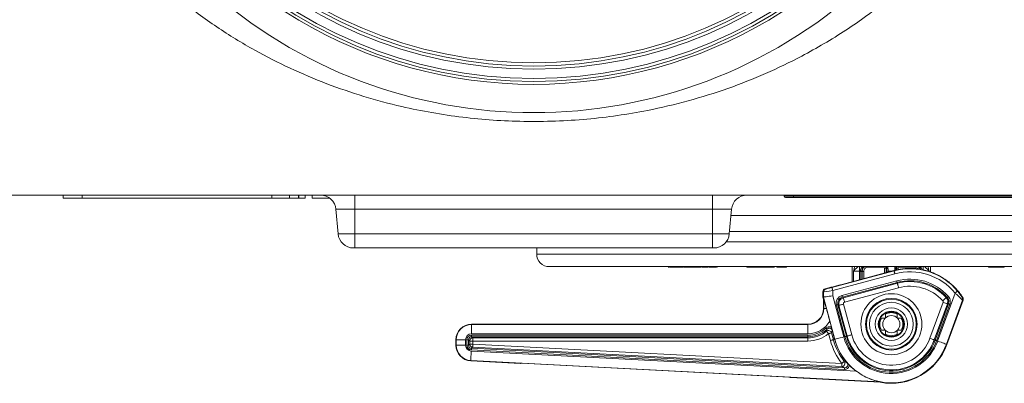
# Model space of a CAD drawing. Units: millimetres. Extents: x 1008 to 5457, y 371 to 3848.
# Drawn here: x 2080 to 2397, y 490 to 606 of the extents above; entities that cross this region are included whole.
import ezdxf

# ---------------------------------------------------------------- set-up
doc = ezdxf.new("R2010")
doc.units = ezdxf.units.MM
doc.header["$LTSCALE"] = 20
doc.linetypes.add('SLD-Durchgehend', pattern=[0])

msp = doc.modelspace()

# ---------------------------------------------------------------- linework, layer by layer
at = {"color": 7, "linetype": 'SLD-Durchgehend', "lineweight": 18}
for p, q in [((2458.28, 550.09), (2033.2, 550.09)), ((2094.45, 549.09), (2094.45, 550.09)), ((2100.5, 549.09), (2094.45, 549.09)), ((2100.5, 549.09), (2100.5, 550.09)), ((2161.54, 549.09), (2100.5, 549.09)), ((2161.54, 549.09), (2161.54, 550.09)), ((2167.21, 549.09), (2161.54, 549.09)), ((2167.21, 549.09), (2167.21, 550.09)), ((2167.21, 549.09), (2170.07, 549.09)), ((2170.07, 549.09), (2170.07, 550.09)), ((2170.07, 549.09), (2170.26, 549.09)), ((2170.26, 549.09), (2170.26, 550.09)), ((2170.26, 549.09), (2172.23, 549.09)), ((2172.23, 549.09), (2172.23, 550.09)), ((2174.51, 549.09), (2174.51, 550.09)), ((2188.24, 545.53), (2188.24, 550.09)), ((2303.24, 545.53), (2303.24, 550.09)), ((2326.24, 549.79), (2326.24, 550.09)), ((2326.24, 549.79), (2329.24, 549.79)), ((2329.24, 549.29), (2326.74, 549.29)), ((2329.24, 550.09), (2329.24, 549.79)), ((2329.24, 549.79), (2440.24, 549.79)), ((2329.24, 549.79), (2329.24, 549.29)), ((2440.24, 549.29), (2329.24, 549.29)), ((2188.24, 545.53), (2182.15, 545.53)), ((2182.84, 537.65), (2182.15, 545.53)), ((2303.24, 545.53), (2188.24, 545.53)), ((2188.24, 545.53), (2188.24, 537.65)), ((2309.33, 545.53), (2303.24, 545.53)), ((2303.24, 537.65), (2303.24, 545.53)), ((2309.33, 545.53), (2308.64, 537.65)), ((2450.95, 543.51), (2309.15, 543.51)), ((2308.7, 538.38), (2469.45, 538.38)), ((2182.84, 537.65), (2188.24, 537.65)), ((2188.24, 537.65), (2303.24, 537.65)), ((2188.24, 533.09), (2188.24, 537.65)), ((2303.24, 537.65), (2308.64, 537.65)), ((2303.24, 533.09), (2303.24, 537.65)), ((2469.78, 535.09), (2307.66, 535.09)), ((2188.24, 533.09), (2187.82, 533.09)), ((2303.24, 533.09), (2188.24, 533.09)), ((2246.72, 533.09), (2246.7, 531.12)), ((2303.66, 533.09), (2303.24, 533.09)), ((2246.7, 531.12), (2470.09, 531.12)), ((2470.44, 527.09), (2250.7, 527.09)), ((2289.04, 527.09), (2289.04, 526.86)), ((2289.36, 526.89), (2289.36, 527.09)), ((2290.88, 526.89), (2290.88, 527.09)), ((2291.15, 526.86), (2291.15, 527.09)), ((2291.25, 527.09), (2291.25, 526.86)), ((2291.63, 526.89), (2291.63, 527.09)), ((2293.33, 526.89), (2293.33, 527.09)), ((2293.55, 527.09), (2293.55, 526.86)), ((2293.93, 526.89), (2293.93, 527.09)), ((2296.35, 526.89), (2296.35, 527.09)), ((2296.35, 526.89), (2296.86, 526.89)), ((2296.86, 526.89), (2296.86, 527.09)), ((2296.86, 526.89), (2297.23, 526.89)), ((2297.13, 526.86), (2297.13, 526.89)), ((2297.36, 527.09), (2297.36, 526.86)), ((2297.79, 526.89), (2297.79, 527.09)), ((2297.96, 526.89), (2297.98, 526.89)), ((2299.81, 527.09), (2299.81, 526.86)), ((2300.27, 526.89), (2300.27, 527.09)), ((2302.29, 527.09), (2302.29, 526.86)), ((2302.81, 526.89), (2302.81, 527.09)), ((2304.5, 526.89), (2304.5, 527.09)), ((2304.81, 526.89), (2304.81, 527.09)), ((2304.89, 526.89), (2304.89, 527.09)), ((2314.22, 526.89), (2314.22, 527.09)), ((2314.22, 526.89), (2317.21, 526.89)), ((2317.21, 526.89), (2317.21, 527.09)), ((2317.21, 526.89), (2317.92, 526.89)), ((2317.92, 526.89), (2317.92, 527.09)), ((2318.78, 526.89), (2318.78, 527.09)), ((2319.9, 526.89), (2319.9, 527.09)), ((2320.02, 526.86), (2320.02, 527.09)), ((2320.28, 526.89), (2320.28, 527.09)), ((2320.28, 526.89), (2321, 526.89)), ((2321, 526.89), (2321, 527.09)), ((2321.86, 526.89), (2321.86, 527.09)), ((2322.96, 526.89), (2322.96, 527.09)), ((2323.06, 526.86), (2323.06, 527.09)), ((2323.88, 526.89), (2323.88, 527.09)), ((2323.88, 526.89), (2325.98, 526.89)), ((2325.98, 526.89), (2325.98, 527.09)), ((2325.98, 526.89), (2326.13, 526.89)), ((2326.13, 526.89), (2326.13, 527.09)), ((2326.13, 526.89), (2326.89, 526.89)), ((2326.89, 526.89), (2326.89, 527.09)), ((2326.89, 526.89), (2327.03, 526.89)), ((2327.03, 526.89), (2327.03, 527.09)), ((2341.63, 520.4), (2361.61, 525.75)), ((2361.58, 525.85), (2344.9, 521.38)), ((2348.17, 527.09), (2348.19, 522.26)), ((2348.61, 522.37), (2348.61, 525.6)), ((2350.54, 527.09), (2350.54, 525.62)), ((2350.75, 525.62), (2350.54, 525.62)), ((2350.76, 522.95), (2350.75, 525.57)), ((2351.2, 525.62), (2351.2, 525.58)), ((2351.37, 525.58), (2351.2, 525.58)), ((2351.2, 525.58), (2351.21, 523.07)), ((2351.38, 523.12), (2351.37, 525.58)), ((2351.87, 525.59), (2351.87, 523.25)), ((2353.17, 527.09), (2353.17, 526.9)), ((2358.24, 526.9), (2353.17, 526.9)), ((2358.24, 526.9), (2358.24, 527.09)), ((2358.55, 526.59), (2359.05, 526.59)), ((2358.55, 525.04), (2358.55, 526.59)), ((2359.05, 526.59), (2359.22, 526.59)), ((2359.05, 526.59), (2359.05, 525.17)), ((2359.22, 525.22), (2359.22, 525.63)), ((2360.74, 525.62), (2359.67, 525.62)), ((2359.67, 525.62), (2359.67, 525.34)), ((2361.61, 525.75), (2361.58, 525.85)), ((2362.43, 526.59), (2362.26, 526.59)), ((2362.93, 526.59), (2362.43, 526.59)), ((2362.43, 526.05), (2362.43, 526.59)), ((2362.93, 526.59), (2362.93, 526.15)), ((2363.24, 527.09), (2363.24, 526.9)), ((2368.3, 526.9), (2363.24, 526.9)), ((2368.3, 527.09), (2368.3, 526.9)), ((2370.94, 527.09), (2370.94, 526.01)), ((2373.3, 525.37), (2373.31, 527.09)), ((2391.98, 526.89), (2391.98, 527.09)), ((2391.98, 526.89), (2393.89, 526.89)), ((2393.89, 526.89), (2393.89, 527.09)), ((2393.89, 526.89), (2393.95, 526.89)), ((2393.95, 526.89), (2393.95, 527.09)), ((2393.95, 526.89), (2394.31, 526.89)), ((2394.31, 526.89), (2394.31, 527.09)), ((2394.31, 526.89), (2396.93, 526.89)), ((2396.93, 526.89), (2396.93, 527.09)), ((2396.93, 526.89), (2396.99, 526.89)), ((2396.99, 526.89), (2396.99, 527.09)), ((2361.86, 524.78), (2341.89, 519.43)), ((2344.83, 517.78), (2362.47, 522.51)), ((2341.01, 520.4), (2339.48, 519.99)), ((2339.48, 519.99), (2339.63, 519.88)), ((2341.02, 520.38), (2341.01, 520.4)), ((2341.37, 520.44), (2341.02, 520.38)), ((2341.89, 519.43), (2341.89, 517.7)), ((2362.6, 522.03), (2344.96, 517.3)), ((2345.31, 517.1), (2362.68, 521.76)), ((2363.06, 520.31), (2345.7, 515.65)), ((2362.68, 521.76), (2362.6, 522.03)), ((2338.89, 518.91), (2338.74, 519.03)), ((2338.74, 517.28), (2338.74, 519.03)), ((2338.89, 517.3), (2338.74, 517.28)), ((2338.91, 516.63), (2338.74, 517.28)), ((2338.89, 517.3), (2338.89, 518.91)), ((2342.53, 503.71), (2338.89, 517.3)), ((2339.02, 516.65), (2338.91, 516.63)), ((2338.91, 513.59), (2338.91, 516.63)), ((2339.02, 513.59), (2339.02, 516.65)), ((2341.89, 517.7), (2345.43, 504.49)), ((2344.96, 517.3), (2345.31, 517.1)), ((2375.63, 503.17), (2381.25, 518.6)), ((2383.61, 516.32), (2378.45, 502.14)), ((2378.59, 502.09), (2383.78, 516.34)), ((2382.61, 518.76), (2382.28, 519.06)), ((2382.6, 518.73), (2382.5, 518.86)), ((2382.61, 518.76), (2382.6, 518.73)), ((2383.78, 516.34), (2383.61, 516.32)), ((2339.02, 513.59), (2338.91, 513.59)), ((2339.86, 513.59), (2339.02, 513.59)), ((2345.78, 504.58), (2343.07, 514.72)), ((2343.55, 514.85), (2346.27, 504.71)), ((2343.89, 514.65), (2343.55, 514.85)), ((2346.54, 504.78), (2343.89, 514.65)), ((2345.34, 515.04), (2347.99, 505.17)), ((2373.15, 504.07), (2377.35, 515.63)), ((2378.76, 515.12), (2374.55, 503.56)), ((2374.82, 503.47), (2379.08, 515.18)), ((2379.55, 515.01), (2375.29, 503.29)), ((2379.08, 515.18), (2378.76, 515.12)), ((2225.74, 508.59), (2333.91, 508.59)), ((2225.74, 508.48), (2225.74, 508.59)), ((2225.74, 505.48), (2225.74, 508.48)), ((2225.74, 508.48), (2333.91, 508.48)), ((2333.91, 508.48), (2333.91, 508.59)), ((2333.91, 505.48), (2333.91, 508.48)), ((2340.95, 509.56), (2341.47, 507.62)), ((2220.84, 503.59), (2220.74, 503.59)), ((2220.74, 501.82), (2220.74, 503.59)), ((2220.84, 501.82), (2220.84, 503.59)), ((2223.84, 503.59), (2220.84, 503.59)), ((2223.84, 503.59), (2223.84, 501.82)), ((2224.26, 501.84), (2224.26, 503.57)), ((2224.76, 503.57), (2224.26, 503.57)), ((2224.76, 503.57), (2224.76, 501.84)), ((2225.16, 503.17), (2224.76, 503.57)), ((2333.91, 505.48), (2225.74, 505.48)), ((2225.76, 504.57), (2225.76, 505.07)), ((2225.76, 505.07), (2333.91, 505.07)), ((2333.91, 504.57), (2225.76, 504.57)), ((2225.76, 504.57), (2226.16, 504.17)), ((2226.16, 504.17), (2333.91, 504.17)), ((2226.16, 503.17), (2226.16, 504.17)), ((2333.91, 504.57), (2333.91, 505.07)), ((2333.91, 504.17), (2333.91, 504.57)), ((2333.91, 503.17), (2333.91, 504.17)), ((2341.14, 503.34), (2340.55, 505.55)), ((2341.73, 506.55), (2341.51, 505.81)), ((2341.51, 505.81), (2342.11, 503.6)), ((2342.51, 503.71), (2342.04, 505.48)), ((2342.11, 503.6), (2342.51, 503.71)), ((2342.53, 503.71), (2342.51, 503.71)), ((2346.54, 504.78), (2346.27, 504.71)), ((2374.55, 503.56), (2374.82, 503.47)), ((2220.84, 501.82), (2220.74, 501.82)), ((2223.84, 501.82), (2220.84, 501.82)), ((2224.76, 501.84), (2224.26, 501.84)), ((2224.76, 501.84), (2225.16, 502.22)), ((2225.16, 502.22), (2225.16, 503.17)), ((2225.16, 503.17), (2226.16, 503.17)), ((2225.16, 502.22), (2226.16, 502.22)), ((2345.65, 494.05), (2225.68, 500.34)), ((2226.11, 501.22), (2225.7, 500.84)), ((2225.7, 500.84), (2345.68, 494.55)), ((2344.78, 495), (2226.11, 501.22)), ((2333.91, 503.17), (2226.16, 503.17)), ((2226.16, 503.17), (2226.16, 502.22)), ((2226.16, 502.22), (2344.83, 496)), ((2378.45, 502.14), (2378.59, 502.09)), ((2225.64, 499.93), (2349.5, 493.44)), ((2357.2, 490.03), (2225.48, 496.93)), ((2225.48, 496.93), (2225.48, 496.83)), ((2241.42, 495.99), (2225.48, 496.83)), ((2241.42, 495.99), (2241.86, 496.04)), ((2241.5, 495.99), (2241.91, 496.04)), ((2241.86, 496.04), (2327.86, 491.54)), ((2345.68, 494.55), (2344.78, 495)), ((2327.82, 491.54), (2328.22, 491.45)), ((2327.86, 491.54), (2328.3, 491.44)), ((2357.19, 489.92), (2328.3, 491.44)), ((2357.19, 489.92), (2357.2, 490.03))]:
    msp.add_line(p, q, dxfattribs=at)
at = {"color": 7, "linetype": 'SLD-Durchgehend', "lineweight": 18, "flags": 128}
for points in [[(2351.37, 525.58), (2351.38, 525.58), (2351.41, 525.58), (2351.46, 525.58), (2351.52, 525.58), (2351.59, 525.58), (2351.68, 525.58), (2351.77, 525.58), (2351.87, 525.59)], [(2359.67, 526.41), (2359.59, 526.41), (2359.5, 526.42), (2359.43, 526.44), (2359.36, 526.46), (2359.3, 526.49), (2359.26, 526.52), (2359.23, 526.55), (2359.22, 526.59)], [(2361.86, 524.78), (2361.81, 524.97), (2361.77, 525.15), (2361.72, 525.32), (2361.68, 525.46), (2361.65, 525.58), (2361.63, 525.67), (2361.61, 525.73), (2361.61, 525.75)], [(2361.81, 526.41), (2361.89, 526.41), (2361.97, 526.42), (2362.05, 526.44), (2362.12, 526.46), (2362.17, 526.49), (2362.22, 526.52), (2362.24, 526.55), (2362.26, 526.59)], [(2362.47, 522.51), (2362.5, 522.42), (2362.52, 522.33), (2362.54, 522.25), (2362.56, 522.18), (2362.58, 522.12), (2362.59, 522.07), (2362.6, 522.04), (2362.6, 522.03)], [(2341.89, 519.43), (2341.84, 519.62), (2341.79, 519.8), (2341.74, 519.96), (2341.71, 520.11), (2341.67, 520.23), (2341.65, 520.32), (2341.63, 520.38), (2341.63, 520.4)], [(2362.68, 521.76), (2362.69, 521.72), (2362.71, 521.63), (2362.75, 521.49), (2362.79, 521.31), (2362.85, 521.1), (2362.92, 520.85), (2362.99, 520.58), (2363.06, 520.31)], [(2381.25, 518.6), (2381.4, 518.72), (2381.54, 518.84), (2381.68, 518.95), (2381.79, 519.05), (2381.89, 519.12), (2381.96, 519.18), (2382, 519.22), (2382.02, 519.23)], [(2341.89, 517.7), (2341.31, 517.62), (2340.75, 517.55), (2340.23, 517.48), (2339.78, 517.42), (2339.4, 517.37), (2339.12, 517.34), (2338.95, 517.31), (2338.89, 517.3)], [(2344.83, 517.78), (2344.86, 517.69), (2344.88, 517.6), (2344.9, 517.52), (2344.92, 517.45), (2344.94, 517.39), (2344.95, 517.34), (2344.96, 517.31), (2344.96, 517.3)], [(2345.31, 517.1), (2345.32, 517.07), (2345.34, 516.98), (2345.38, 516.84), (2345.43, 516.66), (2345.48, 516.44), (2345.55, 516.2), (2345.62, 515.93), (2345.7, 515.65)], [(2377.25, 516.14), (2377.46, 516.33), (2377.67, 516.52), (2377.86, 516.69), (2378.02, 516.84), (2378.16, 516.96), (2378.27, 517.06), (2378.33, 517.12), (2378.36, 517.15)], [(2378.36, 517.15), (2378.47, 517.16), (2378.7, 517.19)], [(2379.07, 517.52), (2379, 517.46), (2378.93, 517.4), (2378.87, 517.34), (2378.81, 517.29), (2378.77, 517.25), (2378.73, 517.22), (2378.71, 517.2), (2378.7, 517.19)], [(2343.55, 514.85), (2343.54, 514.85), (2343.51, 514.84), (2343.46, 514.83), (2343.4, 514.81), (2343.33, 514.79), (2343.25, 514.77), (2343.16, 514.75), (2343.07, 514.72)], [(2343.89, 514.65), (2343.93, 514.66), (2344.02, 514.69), (2344.16, 514.72), (2344.34, 514.77), (2344.55, 514.83), (2344.8, 514.9), (2345.07, 514.97), (2345.34, 515.04)], [(2377.35, 515.63), (2377.62, 515.53), (2377.88, 515.44), (2378.12, 515.35), (2378.33, 515.28), (2378.51, 515.21), (2378.64, 515.16), (2378.73, 515.13), (2378.76, 515.12)], [(2379.55, 515.01), (2379.46, 515.04), (2379.38, 515.07), (2379.3, 515.1), (2379.23, 515.13), (2379.17, 515.15), (2379.12, 515.17), (2379.1, 515.18), (2379.08, 515.18)], [(2340.09, 507.02), (2340.08, 507.03), (2340.06, 507.05), (2340.02, 507.08), (2339.98, 507.13), (2339.93, 507.18), (2339.87, 507.24), (2339.81, 507.31), (2339.74, 507.38)], [(2340.55, 505.55), (2340.43, 505.7), (2340.31, 505.84), (2340.2, 505.97), (2340.11, 506.09), (2340.03, 506.19), (2339.97, 506.26), (2339.93, 506.31), (2339.91, 506.33)], [(2340.55, 505.55), (2340.73, 505.6), (2340.91, 505.65), (2341.07, 505.7), (2341.22, 505.73), (2341.34, 505.77), (2341.43, 505.79), (2341.49, 505.81), (2341.51, 505.81)], [(2341.14, 503.34), (2341.33, 503.39), (2341.5, 503.44), (2341.67, 503.48), (2341.81, 503.52), (2341.93, 503.55), (2342.02, 503.58), (2342.08, 503.59), (2342.11, 503.6)], [(2345.43, 504.49), (2344.87, 504.34), (2344.32, 504.19), (2343.83, 504.06), (2343.39, 503.94), (2343.03, 503.84), (2342.76, 503.77), (2342.59, 503.73), (2342.53, 503.71)], [(2346.27, 504.71), (2346.25, 504.71), (2346.23, 504.7), (2346.18, 504.69), (2346.12, 504.67), (2346.05, 504.65), (2345.97, 504.63), (2345.88, 504.61), (2345.78, 504.58)], [(2346.54, 504.78), (2346.58, 504.79), (2346.66, 504.82), (2346.8, 504.85), (2346.98, 504.9), (2347.2, 504.96), (2347.44, 505.03), (2347.71, 505.1), (2347.99, 505.17)], [(2373.15, 504.07), (2373.41, 503.98), (2373.67, 503.88), (2373.91, 503.79), (2374.12, 503.72), (2374.3, 503.65), (2374.43, 503.61), (2374.52, 503.57), (2374.55, 503.56)], [(2374.82, 503.47), (2374.83, 503.46), (2374.86, 503.45), (2374.9, 503.43), (2374.96, 503.41), (2375.03, 503.39), (2375.11, 503.36), (2375.2, 503.33), (2375.29, 503.29)], [(2225.7, 500.84), (2225.7, 500.83), (2225.7, 500.79), (2225.7, 500.75), (2225.7, 500.69), (2225.69, 500.61), (2225.69, 500.53), (2225.68, 500.43), (2225.68, 500.34)], [(2226.11, 501.22), (2226.11, 501.25), (2226.11, 501.31), (2226.12, 501.4), (2226.12, 501.52), (2226.13, 501.67), (2226.14, 501.84), (2226.15, 502.03), (2226.16, 502.22)], [(2375.63, 503.17), (2376.18, 502.97), (2376.71, 502.78), (2377.19, 502.6), (2377.62, 502.45), (2377.97, 502.32), (2378.23, 502.22), (2378.4, 502.16), (2378.45, 502.14)], [(2225.64, 499.93), (2225.61, 499.35), (2225.58, 498.79), (2225.55, 498.27), (2225.53, 497.82), (2225.51, 497.45), (2225.5, 497.17), (2225.49, 496.99), (2225.48, 496.93)], [(2344.78, 495), (2344.78, 495.03), (2344.78, 495.09), (2344.79, 495.18), (2344.79, 495.31), (2344.8, 495.46), (2344.81, 495.63), (2344.82, 495.81), (2344.83, 496)], [(2345.61, 496.62), (2345.59, 496.6), (2345.55, 496.57), (2345.47, 496.51), (2345.37, 496.43), (2345.26, 496.34), (2345.12, 496.23), (2344.98, 496.12), (2344.83, 496)], [(2345.68, 494.55), (2345.67, 494.54), (2345.67, 494.51), (2345.67, 494.46), (2345.67, 494.4), (2345.66, 494.32), (2345.66, 494.24), (2345.65, 494.15), (2345.65, 494.05)]]:
    msp.add_lwpolyline(points, dxfattribs=at)
at = {"color": 7, "linetype": 'SLD-Durchgehend', "lineweight": 18}
for centre, radius in [((2245.74, 734.09), 147.5), ((2245.74, 734.09), 146.5), ((2245.74, 734.09), 143.5), ((2245.74, 734.09), 142.5), ((2245.74, 734.09), 141.5), ((2360.74, 508.59), 9.8), ((2360.74, 508.59), 8.3), ((2360.74, 508.59), 8.03), ((2360.74, 508.59), 7.03), ((2360.74, 508.59), 5.21), ((2360.74, 508.59), 4.19), ((2360.74, 508.59), 2.75)]:
    msp.add_circle(centre, radius, dxfattribs=at)
for centre, radius, start, end in [((2245.74, 734.09), 148.41, 208.7968, 331.2032), ((2245.74, 734.09), 157.5, 227.9027, 312.0973), ((2177.17, 545.09), 5, 5, 90), ((2314.31, 545.09), 5, 90, 175), ((2326.74, 549.79), 0.5, 180, 270), ((2187.82, 538.09), 5, 185, 270), ((2303.66, 538.09), 5, 270, 355), ((2250.7, 531.09), 4, 179.5, 270), ((2350.97, 532.61), 6.99, 268.1478, 271.8332), ((2353.17, 525.58), 2.43, 179.0252, 180.2349), ((2350.83, 532.55), 6.98, 269.355, 273.0481), ((2353.17, 525.59), 1.81, 123.9059, 180.2), ((2353.17, 525.59), 2, 131.4096, 136.0959), ((2353.17, 525.59), 1.31, 90, 180.2), ((2358.24, 526.59), 0.308, 0, 90), ((2358.24, 526.59), 0.807, 0, 38.2671), ((2359.56, 532.63), 7.01, 267.1614, 270.8379), ((2366.74, 506.59), 19.83, 39.6049, 105), ((2363.24, 526.59), 0.807, 141.7329, 180), ((2363.24, 526.59), 0.308, 90, 180), ((2368.3, 525.59), 1.31, 36.5704, 90), ((2368.3, 525.59), 1.81, 20.462, 56.0941), ((2368.3, 525.59), 2, 43.9041, 48.5904), ((2366.74, 506.59), 18.83, 39.6049, 105), ((2366.74, 506.59), 16.48, 41.5494, 105), ((2366.74, 506.59), 15.98, 41.5494, 105), ((2339.89, 518.91), 1, 105.0045, 179.9957), ((2366.74, 506.59), 15.7, 42.2488, 105), ((2366.74, 506.59), 14.2, 42.2488, 105), ((2366.74, 506.59), 20, 32.0755, 37.476), ((2391.9, 420.58), 96.98, 94.8593, 94.9581), ((2382.67, 516.66), 1, 340.0007, 32.2946), ((2333.91, 513.59), 5.1, 270, 360), ((2333.91, 513.59), 5, 270, 360), ((2360.74, 508.59), 4.05, 152.0218, 207.9782), ((2360.74, 508.59), 4.06, 110, 166.0332), ((2360.74, 508.59), 3.95, 151.2307, 208.7693), ((2360.74, 508.59), 3.71, 149.2191, 210.7809), ((2360.74, 508.59), 4.03, 118.3226, 151.6766), ((2360.74, 508.59), 4.05, 62.0218, 117.9782), ((2360.74, 508.59), 3.95, 61.2307, 118.7693), ((2360.74, 508.59), 3.71, 59.2191, 120.7809), ((2360.74, 508.59), 4.06, 103.637, 110), ((2360.74, 508.59), 4.06, 23.9674, 76.0252), ((2360.74, 508.59), 4.02, 28.3234, 61.6774), ((2360.74, 508.59), 3.71, 329.2191, 30.7809), ((2360.74, 508.59), 3.95, 331.2307, 28.7693), ((2360.74, 508.59), 4.05, 332.0218, 27.9782), ((2225.74, 503.59), 5, 90, 180), ((2225.74, 503.59), 4.9, 90, 180), ((2333.91, 513.59), 8.1, 270, 330.1725), ((2333.91, 513.59), 8.52, 270, 313.1921), ((2333.91, 513.59), 9.02, 270, 313.1921), ((2360.74, 508.59), 4.06, 203.9708, 256.0749), ((2360.74, 508.59), 4.03, 208.3234, 241.6774), ((2360.74, 508.59), 4.06, 293.9421, 346.0579), ((2360.74, 508.59), 4.02, 298.3226, 331.6766), ((2360.74, 508.59), 4.06, 356.304, 13.6859), ((2225.74, 503.59), 1.9, 90, 180), ((2226.16, 503.17), 1, 90.0822, 179.9178), ((2333.91, 513.59), 9.42, 270, 309.5459), ((2333.91, 513.59), 10.42, 270, 309.5459), ((2340.55, 505.55), 1, 15.146, 129.4005), ((2360.74, 508.59), 19.29, 195, 218.3571), ((2360.74, 508.59), 18.87, 195, 217.7081), ((2360.74, 508.59), 18.85, 195, 340), ((2360.74, 508.59), 15.85, 195, 340), ((2360.74, 508.59), 15.48, 195, 340), ((2360.74, 508.59), 14.98, 195, 340), ((2360.74, 508.59), 14.7, 195, 340), ((2360.74, 508.59), 13.2, 195, 340), ((2360.74, 508.59), 3.71, 239.2191, 300.7809), ((2360.74, 508.59), 3.95, 241.2307, 298.7693), ((2360.74, 508.59), 4.05, 242.0218, 297.9782), ((2225.74, 501.82), 5, 180, 267), ((2225.74, 501.82), 4.9, 180, 267), ((2225.74, 501.82), 1.9, 180, 267), ((2226.16, 502.22), 1, 180.0765, 266.9236), ((2360.74, 508.59), 20.29, 195, 218.3571), ((2360.74, 508.59), 19, 259.2279, 340), ((2344.83, 496), 1, 267.244, 38.1135), ((2360.74, 508.59), 18.87, 224.25, 233.4228)]:
    msp.add_arc(centre, radius, start, end, dxfattribs=at)
for centre, major_axis, ratio, start_param, end_param in [((2360.74, 486.66), (0, 597.49), 0.017102, 1.50553, 1.510112), ((2353.17, 525.59), (2.45, 0), 0.816327, 2.293531, 2.379956), ((2359.3, 525.59), (0, 2.45), 0.034921, 1.150355, 1.553343), ((2359.75, 525.59), (0, 2), 0.042778, 1.150355, 1.553343), ((2361.73, 525.59), (0, 2), 0.042778, 4.729842, 5.13283), ((2362.18, 525.59), (0, 2.45), 0.034921, 4.889576, 5.13283), ((2368.3, 525.59), (2.45, 0), 0.816327, 0.761636, 0.848062), ((2339.74, 519.03), (-0.793, 0.609), 0.99994, 5.628716, 6.937655), ((2341.89, 519.45), (3, 0.54), 0.005837, 3.149277, 4.711346), ((2341.63, 520.41), (2, 0.54), 0.008429, 3.14806, 4.71013), ((2344.88, 521.41), (3.86, 1.04), 0.008727, 3.141593, 3.581065), ((2344.88, 521.41), (3.86, 1.04), 0.008727, 3.581065, 4.71391), ((2342.02, 505.45), (-3, 11.2), 0.002259, 5.525659, 6.282888), ((2345.48, 515.37), (2.17, -1.25), 0.998783, 2.356803, 3.926382), ((2345.48, 515.37), (1.74, -1), 0.998176, 2.356803, 3.926382), ((2345.83, 515.17), (1, 1.73), 0.999392, 0.786007, 2.355586), ((2345.83, 515.17), (0.434, -0.25), 0.998783, 2.356803, 3.926382), ((2225.76, 503.57), (1.06, -1.06), 0.998783, 2.356803, 3.926382), ((2225.76, 503.57), (-0.709, 0.709), 0.997569, 5.498396, 7.067974), ((2225.76, 501.84), (1.09, 1.03), 0.998843, 2.382952, 3.900233), ((2225.76, 501.84), (0.727, 0.69), 0.99769, 2.382952, 3.900233), ((2328.32, 491.94), (0.489, -0.108), 0.998592, 4.712389, 4.877622)]:
    msp.add_ellipse(centre, major_axis=major_axis, ratio=ratio, start_param=start_param, end_param=end_param, dxfattribs=at)
for points, knots in [([(2359.37, 612.79), (2357.21, 611.1), (2352.88, 607.71), (2346.11, 603.06), (2339.14, 598.72), (2330.58, 593.95), (2320.33, 589.02), (2308.16, 584.22), (2295.5, 580.25), (2283.6, 577.45), (2272.68, 575.59), (2262.81, 574.43), (2252.74, 573.79), (2242.65, 573.69), (2232.68, 574.12), (2222.81, 575.05), (2213, 576.51), (2202.35, 578.67), (2191.02, 581.7), (2179.04, 585.8), (2167.35, 590.74), (2155.53, 596.76), (2145.76, 602.75), (2137.85, 608.28), (2134.02, 611.29), (2132.11, 612.79)], [0, 0, 0, 0, 0.033749, 0.067499, 0.101575, 0.135652, 0.18942, 0.243186, 0.298119, 0.353038, 0.392474, 0.431905, 0.472257, 0.512607, 0.551809, 0.591016, 0.631112, 0.671215, 0.723078, 0.77495, 0.827874, 0.880797, 0.940177, 0.970089, 1, 1, 1, 1]), ([(2174.51, 549.09), (2174.61, 549.09), (2174.81, 549.09), (2176.38, 549.09), (2178.24, 549.09), (2179.54, 549.09), (2180.19, 549.09)], [0, 0, 0, 0, 0.279417, 0.559191, 0.779548, 1, 1, 1, 1]), ([(2289.36, 526.89), (2289.48, 526.89), (2289.73, 526.89), (2290.17, 526.89), (2290.58, 526.89), (2290.78, 526.89), (2290.88, 526.89)], [0, 0, 0, 0, 0.28001, 0.559809, 0.780036, 1, 1, 1, 1]), ([(2290.88, 526.89), (2290.95, 526.89), (2291.07, 526.89), (2291.16, 526.89), (2291.14, 526.89), (2291.13, 526.89)], [0, 0, 0, 0, 0.396804, 0.793223, 1, 1, 1, 1]), ([(2291.28, 526.89), (2291.27, 526.89), (2291.24, 526.89), (2291.37, 526.89), (2291.55, 526.89), (2291.63, 526.89)], [0, 0, 0, 0, 0.153644, 0.576801, 1, 1, 1, 1]), ([(2291.63, 526.89), (2291.78, 526.89), (2292.06, 526.89), (2292.57, 526.89), (2293.01, 526.89), (2293.22, 526.89), (2293.33, 526.89)], [0, 0, 0, 0, 0.27966, 0.559087, 0.779596, 1, 1, 1, 1]), ([(2293.93, 526.89), (2294.03, 526.89), (2294.21, 526.89), (2294.66, 526.89), (2295.5, 526.89), (2296.01, 526.89), (2296.35, 526.89)], [0, 0, 0, 0, 0.125658, 0.2512755, 0.5006008, 1, 1, 1, 1]), ([(2297.41, 526.89), (2297.4, 526.89), (2297.38, 526.89), (2297.54, 526.89), (2297.7, 526.89), (2297.79, 526.89)], [0, 0, 0, 0, 0.328326, 0.664188, 1, 1, 1, 1]), ([(2297.79, 526.89), (2297.88, 526.89), (2298.07, 526.89), (2298.53, 526.89), (2299.08, 526.89), (2299.37, 526.89), (2299.5, 526.89)], [0, 0, 0, 0, 0.181363, 0.362693, 0.722625, 1, 1, 1, 1]), ([(2299.85, 526.89), (2299.84, 526.89), (2299.83, 526.89), (2300.01, 526.89), (2300.18, 526.89), (2300.27, 526.89)], [0, 0, 0, 0, 0.361613, 0.680758, 1, 1, 1, 1]), ([(2300.27, 526.89), (2300.36, 526.89), (2300.56, 526.89), (2301.02, 526.89), (2301.57, 526.89), (2301.85, 526.89), (2301.97, 526.89)], [0, 0, 0, 0, 0.184152, 0.368293, 0.733774, 1, 1, 1, 1]), ([(2302.32, 526.89), (2302.31, 526.89), (2302.31, 526.89), (2302.5, 526.89), (2302.71, 526.89), (2302.81, 526.89)], [0, 0, 0, 0, 0.275588, 0.637836, 1, 1, 1, 1]), ([(2302.81, 526.89), (2302.97, 526.89), (2303.29, 526.89), (2303.8, 526.89), (2304.22, 526.89), (2304.41, 526.89), (2304.5, 526.89)], [0, 0, 0, 0, 0.279655, 0.559059, 0.779549, 1, 1, 1, 1]), ([(2317.92, 526.89), (2318.08, 526.89), (2318.35, 526.89), (2318.65, 526.89), (2318.78, 526.89)], [0, 0, 0, 0, 0.560273, 1, 1, 1, 1]), ([(2318.78, 526.89), (2318.9, 526.89), (2319.16, 526.89), (2319.5, 526.89), (2319.75, 526.89), (2319.85, 526.89), (2319.9, 526.89)], [0, 0, 0, 0, 0.27985, 0.559498, 0.77957, 1, 1, 1, 1]), ([(2321, 526.89), (2321.16, 526.89), (2321.44, 526.89), (2321.73, 526.89), (2321.86, 526.89)], [0, 0, 0, 0, 0.560253, 1, 1, 1, 1]), ([(2321.86, 526.89), (2321.99, 526.89), (2322.24, 526.89), (2322.58, 526.89), (2322.83, 526.89), (2322.92, 526.89), (2322.96, 526.89)], [0, 0, 0, 0, 0.2798462, 0.5594471, 0.7795248, 1, 1, 1, 1]), ([(2348.61, 525.6), (2348.61, 525.6), (2348.64, 525.76), (2348.7, 526.09), (2348.8, 526.6), (2348.91, 526.92), (2348.96, 527.09)], [0, 0, 0, 0, 0.005816, 0.312754, 0.61909, 1, 1, 1, 1]), ([(2350.12, 527.09), (2349.96, 526.97), (2349.48, 526.64), (2348.92, 526.08), (2348.67, 525.72), (2348.61, 525.6), (2348.61, 525.6)], [0, 0, 0, 0, 0.260815, 0.752119, 0.996894, 1, 1, 1, 1]), ([(2350.54, 525.62), (2350.32, 525.62), (2349.87, 525.62), (2349.27, 525.62), (2348.83, 525.61), (2348.68, 525.6), (2348.61, 525.6)], [0, 0, 0, 0, 0.25808, 0.516157, 0.774331, 1, 1, 1, 1]), ([(2350.75, 525.62), (2350.76, 525.79), (2350.78, 525.97), (2350.89, 526.3), (2351.07, 526.63), (2351.29, 526.86), (2351.4, 526.97)], [0, 0, 0, 0, 0.295423, 0.328856, 0.664227, 1, 1, 1, 1]), ([(2351.72, 526.97), (2351.72, 526.97), (2351.63, 526.86), (2351.46, 526.62), (2351.27, 526.19), (2351.2, 525.83), (2351.2, 525.65), (2351.2, 525.62)], [0, 0, 0, 0, 0.004556, 0.334949, 0.670982, 0.947534, 1, 1, 1, 1]), ([(2351.4, 526.97), (2351.41, 526.97), (2351.46, 526.94), (2351.54, 526.92), (2351.65, 526.92), (2351.7, 526.95), (2351.72, 526.97)], [0, 0, 0, 0, 0.058656, 0.355737, 0.677859, 1, 1, 1, 1]), ([(2351.73, 526.98), (2351.73, 526.98), (2351.73, 526.97), (2351.73, 526.97), (2351.73, 526.97), (2351.72, 526.97)], [0, 0, 0, 0, 0.36475, 0.734521, 1, 1, 1, 1]), ([(2359.12, 527.06), (2359.12, 527.06), (2359.12, 527.07), (2359.12, 527.07), (2359.12, 527.07), (2359.12, 527.07)], [0, 0, 0, 0, 0.3137771, 0.630615, 1, 1, 1, 1]), ([(2359.51, 526.97), (2359.51, 526.97), (2359.48, 526.96), (2359.4, 526.95), (2359.3, 526.95), (2359.18, 526.99), (2359.14, 527.04), (2359.12, 527.06)], [0, 0, 0, 0, 0.047962, 0.165017, 0.443382, 0.721651, 1, 1, 1, 1]), ([(2359.22, 526.59), (2359.21, 526.71), (2359.2, 526.88), (2359.14, 527.02), (2359.12, 527.06), (2359.12, 527.06)], [0, 0, 0, 0, 0.651927, 0.992642, 1, 1, 1, 1]), ([(2359.51, 526.97), (2359.55, 526.91), (2359.64, 526.75), (2359.66, 526.54), (2359.67, 526.41)], [0, 0, 0, 0, 0.344897, 1, 1, 1, 1]), ([(2379.18, 522.17), (2378.08, 522.95), (2376.07, 524.38), (2372.71, 525.7), (2369.42, 526.45), (2366.05, 526.61), (2363.42, 526.31), (2361.96, 525.94), (2361.58, 525.85)], [0, 0, 0, 0, 0.215787, 0.396128, 0.57647, 0.756808, 0.937145, 1, 1, 1, 1]), ([(2361.81, 526.41), (2361.82, 526.54), (2361.84, 526.75), (2361.93, 526.91), (2361.96, 526.97)], [0, 0, 0, 0, 0.655103, 1, 1, 1, 1]), ([(2361.96, 526.97), (2361.97, 526.97), (2362, 526.96), (2362.08, 526.95), (2362.18, 526.95), (2362.3, 526.99), (2362.34, 527.04), (2362.36, 527.06)], [0, 0, 0, 0, 0.047974, 0.165016, 0.443379, 0.721647, 1, 1, 1, 1]), ([(2362.36, 527.06), (2362.36, 527.06), (2362.34, 527.02), (2362.28, 526.88), (2362.26, 526.71), (2362.26, 526.59)], [0, 0, 0, 0, 0.007358, 0.348075, 1, 1, 1, 1]), ([(2362.36, 527.07), (2362.36, 527.07), (2362.36, 527.07), (2362.36, 527.07), (2362.36, 527.06), (2362.36, 527.06)], [0, 0, 0, 0, 0.393362, 0.79087, 1, 1, 1, 1]), ([(2369.75, 526.97), (2369.75, 526.97), (2369.75, 526.97), (2369.75, 526.97), (2369.75, 526.98), (2369.75, 526.98)], [0, 0, 0, 0, 0.238858, 0.527541, 1, 1, 1, 1]), ([(2370.08, 526.97), (2370.07, 526.97), (2370.02, 526.94), (2369.94, 526.92), (2369.83, 526.92), (2369.78, 526.95), (2369.75, 526.97)], [0, 0, 0, 0, 0.0586552, 0.3557465, 0.6778537, 1, 1, 1, 1]), ([(2370.19, 526.18), (2370.14, 526.33), (2370.02, 526.64), (2369.85, 526.86), (2369.76, 526.97), (2369.75, 526.97)], [0, 0, 0, 0, 0.486295, 0.993012, 1, 1, 1, 1]), ([(2370.08, 526.97), (2370.19, 526.86), (2370.41, 526.63), (2370.61, 526.31), (2370.65, 526.1), (2370.65, 526.07)], [0, 0, 0, 0, 0.466592, 0.932631, 1, 1, 1, 1]), ([(2372.87, 525.6), (2372.87, 525.6), (2372.81, 525.72), (2372.56, 526.08), (2372, 526.63), (2371.52, 526.97), (2371.35, 527.09)], [0, 0, 0, 0, 0.0031038, 0.2477348, 0.7300258, 1, 1, 1, 1]), ([(2372.52, 527.09), (2372.57, 526.92), (2372.68, 526.6), (2372.78, 526.09), (2372.84, 525.76), (2372.87, 525.6), (2372.87, 525.6)], [0, 0, 0, 0, 0.3809106, 0.6872461, 0.9941838, 1, 1, 1, 1]), ([(2341.46, 520.48), (2341.39, 520.46), (2341.25, 520.43), (2341.17, 520.41), (2341.18, 520.41), (2341.18, 520.41)], [0, 0, 0, 0, 0.390768, 0.86835, 1, 1, 1, 1]), ([(2382.26, 519.14), (2382.22, 519.19), (2382.02, 519.43), (2381.39, 520.14), (2380.4, 521.15), (2379.59, 521.83), (2379.18, 522.17)], [0, 0, 0, 0, 0.087222, 0.384579, 0.686487, 1, 1, 1, 1]), ([(2382.02, 519.23), (2382.25, 518.94), (2382.66, 518.44), (2382.95, 518.02), (2383.07, 517.84)], [0, 0, 0, 0, 0.583933, 1, 1, 1, 1]), ([(2377.35, 515.63), (2377.37, 515.69), (2377.39, 515.8), (2377.36, 515.97), (2377.31, 516.08), (2377.26, 516.13), (2377.25, 516.14)], [0, 0, 0, 0, 0.310424, 0.620869, 0.931226, 1, 1, 1, 1]), ([(2378.36, 517.15), (2378.51, 516.94), (2378.79, 516.55), (2378.93, 515.81), (2378.82, 515.36), (2378.76, 515.12)], [0, 0, 0, 0, 0.353821, 0.664783, 1, 1, 1, 1]), ([(2379.08, 515.18), (2379.14, 515.4), (2379.25, 515.84), (2379.13, 516.52), (2378.9, 516.96), (2378.73, 517.16), (2378.7, 517.19)], [0, 0, 0, 0, 0.313938, 0.627851, 0.941603, 1, 1, 1, 1]), ([(2379.07, 517.52), (2379.24, 517.29), (2379.57, 516.84), (2379.74, 515.99), (2379.68, 515.37), (2379.57, 515.06), (2379.55, 515.01)], [0, 0, 0, 0, 0.313974, 0.627949, 0.941857, 1, 1, 1, 1]), ([(2383.61, 516.32), (2383.59, 516.34), (2383.54, 516.39), (2383.2, 516.75), (2382.68, 517.27), (2382, 517.92), (2381.49, 518.38), (2381.25, 518.6)], [0, 0, 0, 0, 0.190324, 0.380269, 0.579852, 0.799886, 1, 1, 1, 1]), ([(2382.5, 518.85), (2382.5, 518.85), (2382.5, 518.85), (2382.43, 518.93), (2382.33, 519.06), (2382.26, 519.14)], [0, 0, 0, 0, 0.101115, 0.443688, 1, 1, 1, 1]), ([(2382.6, 518.73), (2382.58, 518.75), (2382.55, 518.79), (2382.34, 519.04), (2382.26, 519.14)], [0, 0, 0, 0, 0.625582, 1, 1, 1, 1]), ([(2383.07, 517.84), (2383.11, 517.79), (2383.26, 517.58), (2383.41, 517.36), (2383.51, 517.21), (2383.52, 517.2), (2383.52, 517.2)], [0, 0, 0, 0, 0.135654, 0.525288, 0.85376, 1, 1, 1, 1]), ([(2383.78, 516.34), (2383.81, 516.45), (2383.86, 516.67), (2383.81, 516.97), (2383.72, 517.14), (2383.69, 517.21)], [0, 0, 0, 0, 0.370954, 0.741917, 1, 1, 1, 1]), ([(2339.86, 513.59), (2339.97, 513.16), (2340.21, 512.29), (2340.57, 510.96), (2340.82, 510.03), (2340.95, 509.56)], [0, 0, 0, 0, 0.324709, 0.659436, 1, 1, 1, 1]), ([(2357.55, 510.49), (2357.55, 510.49), (2357.59, 510.49), (2357.66, 510.49), (2357.85, 510.49), (2358.13, 510.49), (2358.42, 510.49), (2358.6, 510.49), (2358.64, 510.49)], [0, 0, 0, 0, 0.021188, 0.230473, 0.343039, 0.627189, 0.90964, 1, 1, 1, 1]), ([(2358.64, 510.49), (2358.66, 510.49), (2358.71, 510.5), (2358.77, 510.53), (2358.81, 510.58), (2358.84, 510.64), (2358.84, 510.67), (2358.84, 510.69)], [0, 0, 0, 0, 0.213019, 0.426666, 0.640994, 0.855493, 1, 1, 1, 1]), ([(2358.84, 510.69), (2358.84, 510.77), (2358.84, 511), (2358.84, 511.3), (2358.84, 511.56), (2358.84, 511.7), (2358.84, 511.76), (2358.84, 511.78)], [0, 0, 0, 0, 0.164954, 0.512618, 0.657072, 0.88382, 1, 1, 1, 1]), ([(2362.64, 511.78), (2362.64, 511.78), (2362.64, 511.74), (2362.64, 511.66), (2362.64, 511.48), (2362.64, 511.2), (2362.64, 510.9), (2362.64, 510.73), (2362.64, 510.69)], [0, 0, 0, 0, 0.021188, 0.230472, 0.343039, 0.627184, 0.90964, 1, 1, 1, 1]), ([(2362.64, 510.69), (2362.64, 510.67), (2362.65, 510.62), (2362.68, 510.56), (2362.73, 510.52), (2362.79, 510.49), (2362.82, 510.49), (2362.84, 510.49)], [0, 0, 0, 0, 0.213047, 0.426663, 0.640973, 0.855517, 1, 1, 1, 1]), ([(2362.84, 510.49), (2362.92, 510.49), (2363.15, 510.49), (2363.45, 510.49), (2363.71, 510.49), (2363.85, 510.49), (2363.91, 510.49), (2363.93, 510.49)], [0, 0, 0, 0, 0.164954, 0.512617, 0.657075, 0.88382, 1, 1, 1, 1]), ([(2339.74, 507.38), (2339.88, 507.48), (2340.15, 507.69), (2340.65, 507.81), (2341.11, 507.77), (2341.36, 507.66), (2341.47, 507.62)], [0, 0, 0, 0, 0.273083, 0.546183, 0.81884, 1, 1, 1, 1]), ([(2339.91, 506.33), (2339.92, 506.35), (2339.96, 506.52), (2340.02, 506.75), (2340.07, 506.96), (2340.09, 507.02)], [0, 0, 0, 0, 0.089264, 0.780452, 1, 1, 1, 1]), ([(2341.73, 506.55), (2341.7, 506.65), (2341.62, 506.86), (2341.37, 507.11), (2341.07, 507.26), (2340.73, 507.31), (2340.4, 507.23), (2340.19, 507.11), (2340.1, 507.03), (2340.09, 507.02)], [0, 0, 0, 0, 0.164174, 0.328264, 0.491536, 0.654255, 0.816927, 0.980077, 1, 1, 1, 1]), ([(2341.47, 507.62), (2341.5, 507.5), (2341.56, 507.26), (2341.65, 506.93), (2341.71, 506.68), (2341.79, 506.38), (2341.87, 506.12), (2341.96, 505.78), (2342.02, 505.55), (2342.04, 505.48)], [0, 0, 0, 0, 0.154115, 0.311883, 0.486789, 0.528961, 0.697392, 0.911704, 1, 1, 1, 1]), ([(2358.64, 506.69), (2358.56, 506.69), (2358.33, 506.69), (2358.03, 506.69), (2357.77, 506.69), (2357.62, 506.69), (2357.57, 506.69), (2357.55, 506.69)], [0, 0, 0, 0, 0.164954, 0.512613, 0.657071, 0.883819, 1, 1, 1, 1]), ([(2358.84, 506.49), (2358.84, 506.51), (2358.83, 506.56), (2358.8, 506.62), (2358.75, 506.66), (2358.69, 506.69), (2358.65, 506.69), (2358.64, 506.69)], [0, 0, 0, 0, 0.213008, 0.426621, 0.640957, 0.855488, 1, 1, 1, 1]), ([(2362.84, 506.69), (2362.82, 506.69), (2362.77, 506.68), (2362.71, 506.65), (2362.67, 506.6), (2362.64, 506.54), (2362.64, 506.5), (2362.64, 506.49)], [0, 0, 0, 0, 0.213028, 0.426642, 0.640979, 0.855532, 1, 1, 1, 1]), ([(2363.93, 506.69), (2363.93, 506.69), (2363.89, 506.69), (2363.81, 506.69), (2363.63, 506.69), (2363.35, 506.69), (2363.05, 506.69), (2362.88, 506.69), (2362.84, 506.69)], [0, 0, 0, 0, 0.021188, 0.230469, 0.343036, 0.627185, 0.909635, 1, 1, 1, 1]), ([(2342.04, 505.48), (2342.01, 505.6), (2341.9, 505.99), (2341.8, 506.32), (2341.74, 506.54), (2341.73, 506.55)], [0, 0, 0, 0, 0.295029, 0.99481, 1, 1, 1, 1]), ([(2358.84, 505.4), (2358.84, 505.4), (2358.84, 505.44), (2358.84, 505.52), (2358.84, 505.7), (2358.84, 505.98), (2358.84, 506.28), (2358.84, 506.45), (2358.84, 506.49)], [0, 0, 0, 0, 0.0211913, 0.230469, 0.3430348, 0.6271865, 0.9096299, 1, 1, 1, 1]), ([(2362.64, 506.49), (2362.64, 506.41), (2362.64, 506.18), (2362.64, 505.88), (2362.64, 505.62), (2362.64, 505.47), (2362.64, 505.42), (2362.64, 505.4)], [0, 0, 0, 0, 0.164963, 0.5126138, 0.6570748, 0.8838206, 1, 1, 1, 1]), ([(2345.61, 496.62), (2345.64, 496.61), (2345.86, 496.5), (2346.15, 496.36), (2346.42, 496.23), (2346.48, 496.2)], [0, 0, 0, 0, 0.088999, 0.779105, 1, 1, 1, 1]), ([(2347.22, 495.42), (2347.19, 495.26), (2347.13, 494.92), (2346.84, 494.5), (2346.43, 494.19), (2346.01, 494.05), (2345.75, 494.05), (2345.65, 494.05)], [0, 0, 0, 0, 0.21819, 0.436381, 0.654534, 0.873161, 1, 1, 1, 1]), ([(2345.68, 494.55), (2345.79, 494.56), (2346.02, 494.57), (2346.33, 494.72), (2346.57, 494.97), (2346.71, 495.28), (2346.75, 495.61), (2346.67, 495.94), (2346.54, 496.12), (2346.48, 496.2)], [0, 0, 0, 0, 0.145585, 0.291049, 0.435255, 0.578392, 0.721132, 0.864303, 1, 1, 1, 1]), ([(2345.81, 497.05), (2345.88, 496.96), (2346.06, 496.73), (2346.25, 496.5), (2346.39, 496.33), (2346.47, 496.24), (2346.56, 496.13), (2346.74, 495.94), (2346.96, 495.7), (2347.16, 495.49), (2347.22, 495.42)], [0, 0, 0, 0, 0.151091, 0.367842, 0.439432, 0.486791, 0.523866, 0.624959, 0.875458, 1, 1, 1, 1]), ([(2346.48, 496.2), (2346.48, 496.21), (2346.46, 496.23), (2346.31, 496.41), (2346.1, 496.67), (2345.88, 496.96), (2345.81, 497.05)], [0, 0, 0, 0, 0.0051775, 0.1000464, 0.7120546, 1, 1, 1, 1]), ([(2349.5, 493.44), (2350.33, 492.87), (2351.86, 491.84), (2354.23, 490.83), (2355.83, 490.34), (2356.76, 490.12), (2357.03, 490.07), (2357.18, 490.03), (2357.19, 490.03), (2357.2, 490.03)], [0, 0, 0, 0, 0.3278171, 0.5970233, 0.8653846, 0.9133159, 0.9614972, 0.9814182, 1, 1, 1, 1])]:
    msp.add_open_spline(points, degree=3, knots=knots, dxfattribs=at)

doc.saveas('drawing.dxf')
